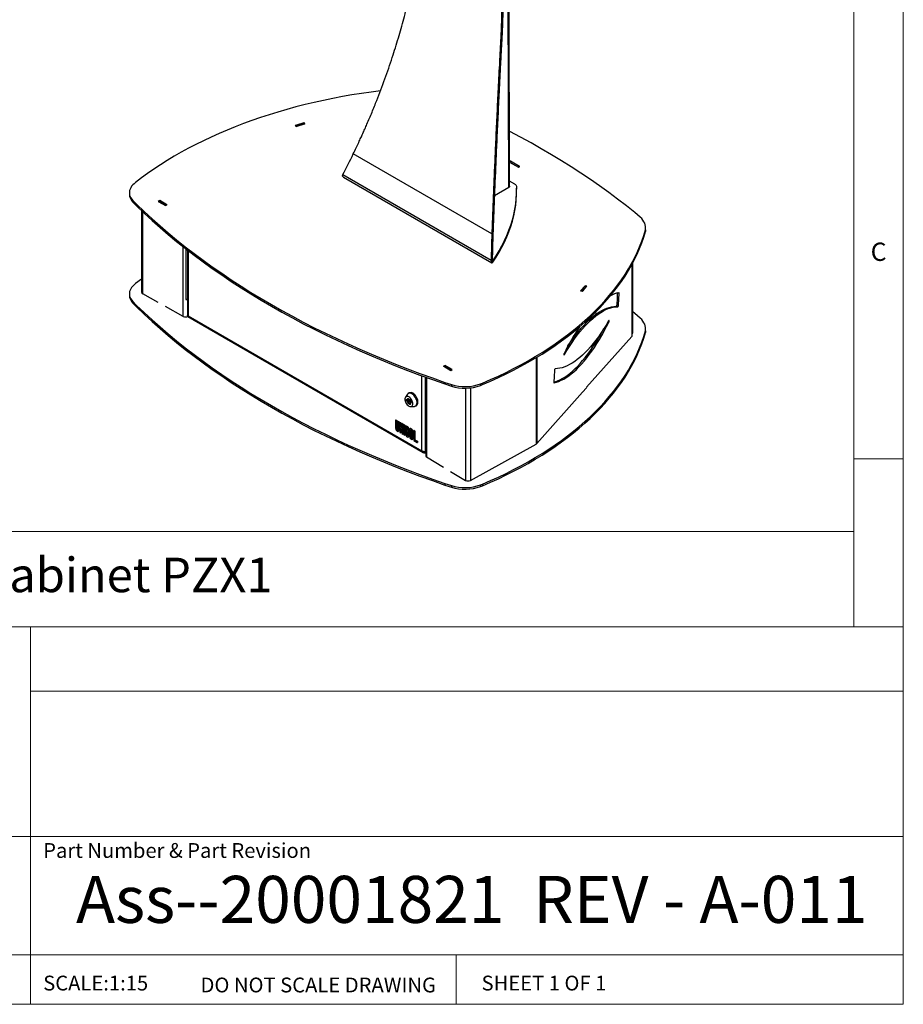
# Model space of a CAD drawing. Units: millimetres. Extents: x 5 to 292, y 5 to 205.
# Drawn here: x 202 to 292, y 5 to 105 of the extents above; entities that cross this region are included whole.
import ezdxf

# ---------------------------------------------------------------- set-up
doc = ezdxf.new("R2010")
doc.units = ezdxf.units.MM
doc.styles.add('SLDTEXTSTYLE0', font='TXT', dxfattribs={"width": 0.75})
doc.styles.add('SLDTEXTSTYLE1', font='TXT', dxfattribs={"width": 0.605})
doc.styles.add('SLDTEXTSTYLE3', font='TXT', dxfattribs={"width": 0.6875})

msp = doc.modelspace()

# ---------------------------------------------------------------- linework, layer by layer
at = {"color": 7, "linetype": 'Continuous', "lineweight": 18}
for p, q in [((292, 77.25), (292, 205)), ((287, 60.25), (287, 200)), ((292, 5), (292, 77.25)), ((287, 60.25), (292, 60.25)), ((287, 60.25), (287, 43.25)), ((104.8, 52.892), (287, 52.892)), ((185.4, 43.25), (203.6, 43.25)), ((292, 43.25), (203.6, 43.25)), ((203.6, 43.25), (203.6, 22)), ((203.6, 36.704), (292, 36.704)), ((149.455, 22), (292, 22)), ((203.6, 22), (203.6, 5)), ((159.4, 10), (292, 10)), ((246.721, 10), (246.721, 5)), ((5, 5), (292, 5))]:
    msp.add_line(p, q, dxfattribs=at)
at = {"color": 8, "linetype": 'Continuous', "lineweight": 25}
for p, q in [((252.026, 87.738), (251.873, 154.65)), ((214.952, 76.958), (214.952, 85.277)), ((219.064, 74.676), (219.064, 81.73)), ((219.549, 81.351), (219.549, 74.735)), ((250.367, 80.331), (250.415, 80.303)), ((264.509, 79.948), (264.509, 72.657)), ((263.213, 77.007), (263.068, 77.05)), ((262.185, 74.104), (262.099, 74.129)), ((257.665, 70.81), (257.606, 70.828)), ((254.799, 70.496), (254.799, 61.752)), ((254.866, 70.536), (254.866, 61.804)), ((243.232, 61.063), (243.232, 68.66)), ((243.59, 60.97), (243.59, 68.53)), ((243.713, 68.485), (243.713, 60.442)), ((256.636, 67.951), (256.617, 67.957)), ((247.664, 67.407), (247.664, 58.067)), ((248.145, 67.437), (248.145, 58.062))]:
    msp.add_line(p, q, dxfattribs=at)
at = {"color": 7, "linetype": 'Continuous', "lineweight": 25}
for p, q in [((252.113, 87.861), (251.961, 154.599)), ((251.264, 103.7), (251.381, 103.746)), ((230.625, 94.069), (230.408, 94.005)), ((230.408, 94.005), (230.489, 93.908)), ((231.302, 94.27), (230.471, 94.024)), ((230.547, 93.939), (230.471, 94.024)), ((230.489, 93.908), (230.709, 93.973)), ((231.378, 94.185), (230.547, 93.939)), ((230.547, 93.939), (230.547, 93.925)), ((231.289, 94.266), (230.625, 94.069)), ((230.709, 93.973), (231.155, 94.105)), ((231.155, 94.105), (231.379, 94.171)), ((231.379, 94.171), (231.289, 94.266)), ((231.378, 94.185), (231.302, 94.27)), ((250.32, 83.046), (236.285, 91.15)), ((252.199, 90.397), (252.108, 90.344)), ((252.108, 90.321), (252.219, 90.385)), ((252.996, 89.8), (252.108, 90.313)), ((252.108, 90.297), (253.01, 89.776)), ((253.142, 89.852), (252.199, 90.397)), ((252.199, 90.397), (252.199, 90.374)), ((253.114, 89.868), (252.219, 90.385)), ((252.996, 89.8), (253.114, 89.868)), ((252.996, 89.784), (252.996, 89.8)), ((253.01, 89.776), (253.142, 89.852)), ((253.114, 89.836), (253.114, 89.868)), ((235.229, 89.034), (250.244, 80.362)), ((235.286, 88.789), (250.305, 80.116)), ((214.22, 88.23), (214.086, 88.117)), ((252.636, 88.079), (252.112, 88.381)), ((252.85, 87.643), (252.85, 87.779)), ((213.599, 87.206), (213.599, 87.043)), ((252.026, 87.738), (250.578, 86.884)), ((252.831, 87.406), (252.831, 87.542)), ((213.967, 86.406), (214.338, 86.03)), ((213.967, 86.406), (213.967, 86.242)), ((213.967, 86.242), (214.338, 85.866)), ((214.338, 86.03), (214.338, 85.866)), ((216.636, 86.391), (216.521, 86.321)), ((216.521, 86.321), (217.266, 85.908)), ((216.674, 86.402), (216.542, 86.326)), ((216.542, 86.326), (217.249, 85.917)), ((216.636, 86.391), (217.381, 85.977)), ((217.381, 85.994), (216.674, 86.402)), ((216.674, 86.402), (216.674, 86.37)), ((217.249, 85.917), (217.381, 85.994)), ((217.381, 85.977), (217.266, 85.908)), ((214.847, 85.376), (214.847, 77.1)), ((265.35, 84.732), (264.81, 85.203)), ((250.432, 83.07), (250.32, 83.046)), ((265.874, 83.434), (265.874, 83.27)), ((265.895, 83.492), (265.895, 83.655)), ((219.307, 81.539), (219.307, 76.391)), ((219.474, 81.408), (219.474, 74.792)), ((250.244, 80.362), (250.356, 80.386)), ((250.283, 80.162), (250.393, 80.274)), ((250.415, 80.167), (250.415, 80.303)), ((264.547, 72.747), (264.547, 80.017)), ((264.615, 72.993), (264.615, 80.144)), ((214.22, 77.996), (214.086, 77.883)), ((213.599, 76.972), (213.599, 76.809)), ((216.521, 76.087), (214.952, 76.958)), ((259.425, 77.391), (259.312, 77.263)), ((259.312, 77.263), (259.48, 77.217)), ((259.775, 77.773), (259.349, 77.294)), ((259.498, 77.25), (259.349, 77.294)), ((259.349, 77.294), (259.349, 77.253)), ((259.653, 77.648), (259.425, 77.391)), ((259.48, 77.217), (259.591, 77.342)), ((259.923, 77.73), (259.498, 77.25)), ((259.498, 77.25), (259.498, 77.236)), ((259.591, 77.342), (259.932, 77.725)), ((259.768, 77.777), (259.653, 77.648)), ((259.932, 77.725), (259.768, 77.777)), ((259.768, 77.777), (259.768, 77.766)), ((259.923, 77.73), (259.775, 77.773)), ((263.038, 76.469), (263.065, 77.049)), ((263.186, 76.425), (263.213, 77.007)), ((213.967, 76.172), (214.338, 75.796)), ((213.967, 76.172), (213.967, 76.008)), ((213.967, 76.008), (214.338, 75.632)), ((214.338, 75.796), (214.338, 75.632)), ((219.307, 76.464), (219.474, 76.367)), ((263.011, 75.886), (263.038, 76.469)), ((263.159, 75.842), (263.011, 75.886)), ((263.159, 75.842), (263.186, 76.425)), ((219.064, 74.676), (217.266, 75.674)), ((260.782, 75.07), (260.963, 74.965)), ((263.066, 75.655), (262.918, 75.699)), ((264.81, 74.969), (264.615, 75.126)), ((265.35, 74.498), (264.81, 74.969)), ((219.512, 74.671), (243.374, 60.895)), ((219.549, 74.735), (243.232, 61.063)), ((264.547, 72.954), (264.615, 72.993)), ((265.874, 73.2), (265.874, 73.036)), ((265.895, 73.258), (265.895, 73.422)), ((259.923, 67.496), (264.509, 72.657)), ((245.429, 69.644), (245.55, 69.711)), ((246.145, 69.214), (245.429, 69.644)), ((245.598, 69.699), (245.466, 69.623)), ((245.466, 69.623), (246.173, 69.214)), ((246.266, 69.281), (245.55, 69.711)), ((246.305, 69.291), (245.598, 69.699)), ((245.598, 69.699), (245.598, 69.682)), ((246.145, 69.214), (246.266, 69.281)), ((246.173, 69.214), (246.305, 69.291)), ((246.266, 69.268), (246.266, 69.281)), ((256.657, 69.185), (256.63, 68.603)), ((243.618, 68.52), (243.618, 60.578)), ((245.565, 67.997), (246.216, 67.782)), ((245.565, 67.997), (245.565, 67.833)), ((245.565, 67.833), (246.216, 67.619)), ((249.18, 67.851), (249.376, 67.928)), ((249.18, 67.851), (249.18, 67.687)), ((249.376, 67.928), (249.376, 67.765)), ((256.63, 68.603), (256.603, 68.021)), ((241.951, 66.923), (241.857, 66.869)), ((246.216, 67.782), (246.216, 67.619)), ((249.18, 67.687), (249.376, 67.765)), ((254.866, 61.804), (259.498, 67.016)), ((259.47, 66.985), (259.48, 66.983)), ((259.48, 66.983), (259.932, 67.491)), ((259.498, 67.016), (259.498, 67.002)), ((259.932, 67.491), (259.922, 67.494)), ((241.771, 66.787), (241.567, 66.485)), ((241.708, 66.218), (241.634, 66.261)), ((241.634, 66.261), (241.634, 66.179)), ((241.705, 66.22), (241.634, 66.179)), ((241.634, 66.179), (241.708, 66.137)), ((241.708, 66.218), (241.792, 66.267)), ((241.755, 66.164), (241.708, 66.137)), ((241.875, 66.321), (241.816, 66.287)), ((242.066, 65.854), (242.125, 65.888)), ((242.113, 65.54), (242.477, 65.565)), ((242.59, 65.599), (242.685, 65.653)), ((240.569, 64.183), (240.579, 64.188)), ((240.569, 64.183), (240.569, 63.341)), ((240.674, 64.122), (240.569, 64.183)), ((240.579, 64.188), (240.684, 64.128)), ((240.674, 64.122), (240.684, 64.128)), ((240.674, 63.28), (240.674, 64.122)), ((240.684, 64.128), (240.684, 63.286)), ((240.803, 64.048), (240.812, 64.054)), ((240.908, 63.988), (240.803, 64.048)), ((240.803, 64.048), (240.803, 63.206)), ((240.812, 64.054), (240.917, 63.993)), ((240.908, 63.988), (240.917, 63.993)), ((240.908, 63.146), (240.908, 63.988)), ((240.917, 63.993), (240.917, 63.151)), ((240.989, 63.94), (240.999, 63.946)), ((240.989, 63.94), (240.989, 62.93)), ((241.095, 63.88), (240.989, 63.94)), ((240.999, 63.946), (241.104, 63.885)), ((241.095, 63.88), (241.104, 63.885)), ((241.199, 63.321), (241.095, 63.88)), ((241.104, 63.885), (241.199, 63.377)), ((240.674, 63.28), (240.684, 63.286)), ((240.858, 63.036), (240.867, 63.041)), ((240.908, 63.146), (240.917, 63.151)), ((240.989, 62.93), (241.094, 62.869)), ((241.094, 63.367), (241.199, 62.809)), ((241.094, 62.869), (241.094, 63.367)), ((241.094, 62.869), (241.104, 62.875)), ((241.104, 63.317), (241.104, 62.875)), ((241.199, 63.819), (241.209, 63.825)), ((241.199, 63.819), (241.199, 63.321)), ((241.304, 63.759), (241.199, 63.819)), ((241.209, 63.825), (241.314, 63.764)), ((241.304, 63.759), (241.314, 63.764)), ((241.304, 62.748), (241.304, 63.759)), ((241.314, 63.764), (241.314, 62.754)), ((241.386, 63.711), (241.395, 63.717)), ((241.386, 63.711), (241.386, 62.701)), ((241.491, 63.651), (241.386, 63.711)), ((241.395, 63.717), (241.5, 63.656)), ((241.491, 63.651), (241.5, 63.656)), ((241.491, 62.64), (241.491, 63.651)), ((241.5, 63.656), (241.5, 62.646)), ((241.573, 63.435), (241.573, 62.762)), ((241.632, 63.55), (241.622, 63.545)), ((241.678, 63.375), (241.687, 63.38)), ((241.678, 62.701), (241.678, 63.375)), ((241.687, 63.38), (241.687, 62.706)), ((241.806, 63.301), (241.806, 63.112)), ((241.806, 63.112), (241.911, 63.051)), ((241.806, 62.964), (241.815, 62.969)), ((241.806, 62.964), (241.806, 62.627)), ((241.911, 62.903), (241.806, 62.964)), ((241.815, 62.969), (241.92, 62.909)), ((241.911, 63.24), (241.92, 63.245)), ((241.911, 63.051), (241.911, 63.24)), ((241.911, 63.051), (241.92, 63.057)), ((241.911, 62.903), (241.92, 62.909)), ((241.911, 62.566), (241.911, 62.903)), ((241.92, 63.245), (241.92, 63.057)), ((241.92, 62.909), (241.92, 62.572)), ((241.993, 63.193), (241.993, 62.519)), ((242.052, 63.308), (242.042, 63.302)), ((242.098, 63.132), (242.107, 63.138)), ((242.098, 63.132), (242.098, 62.459)), ((242.107, 63.138), (242.107, 62.464)), ((242.226, 62.384), (242.226, 63.058)), ((242.331, 62.998), (242.34, 63.003)), ((242.331, 62.324), (242.331, 62.998)), ((242.34, 63.003), (242.34, 62.329)), ((242.413, 63.119), (242.422, 63.124)), ((242.413, 63.119), (242.413, 62.108)), ((242.518, 63.058), (242.413, 63.119)), ((242.422, 63.124), (242.527, 63.064)), ((242.518, 63.058), (242.527, 63.064)), ((242.518, 62.169), (242.518, 63.058)), ((242.527, 63.064), (242.527, 62.174)), ((241.199, 62.809), (241.304, 62.748)), ((241.304, 62.748), (241.314, 62.754)), ((241.386, 62.701), (241.491, 62.64)), ((241.491, 62.64), (241.5, 62.646)), ((241.678, 62.701), (241.687, 62.706)), ((241.861, 62.457), (241.871, 62.462)), ((241.911, 62.566), (241.92, 62.572)), ((242.098, 62.459), (242.107, 62.464)), ((242.281, 62.214), (242.291, 62.22)), ((242.331, 62.324), (242.34, 62.329)), ((242.413, 62.108), (242.763, 61.906)), ((242.518, 62.169), (242.527, 62.174)), ((242.763, 62.027), (242.518, 62.169)), ((242.527, 62.174), (242.772, 62.033)), ((242.763, 62.027), (242.772, 62.033)), ((242.763, 61.906), (242.763, 62.027)), ((242.763, 61.906), (242.772, 61.912)), ((242.772, 62.033), (242.772, 61.912)), ((243.59, 60.97), (243.618, 60.986)), ((243.59, 60.965), (243.618, 60.981)), ((243.59, 60.856), (243.59, 60.965)), ((243.59, 60.856), (243.618, 60.872)), ((248.145, 58.062), (254.799, 61.752)), ((243.713, 60.442), (245.429, 59.41)), ((246.145, 58.98), (247.664, 58.067)), ((245.565, 57.763), (246.216, 57.548)), ((245.565, 57.763), (245.565, 57.599)), ((245.565, 57.599), (246.216, 57.385)), ((246.216, 57.548), (246.216, 57.385)), ((249.18, 57.617), (249.376, 57.694)), ((249.18, 57.617), (249.18, 57.453)), ((249.18, 57.453), (249.376, 57.531)), ((249.376, 57.694), (249.376, 57.531))]:
    msp.add_line(p, q, dxfattribs=at)
at = {"color": 7, "linetype": 'Continuous', "lineweight": 25, "flags": 128}
for points in [[(239.033, 97.526), (238.098, 97.404), (237.118, 97.261), (236.145, 97.105), (235.179, 96.936), (234.221, 96.753), (233.27, 96.556), (232.328, 96.346), (231.395, 96.123), (230.471, 95.887), (229.558, 95.638), (228.656, 95.377), (227.765, 95.102), (226.885, 94.816), (226.018, 94.517), (225.164, 94.205), (224.324, 93.882), (223.497, 93.548), (222.684, 93.202), (221.887, 92.844), (221.104, 92.475), (220.338, 92.096), (219.588, 91.706), (218.854, 91.305), (218.137, 90.894), (217.438, 90.474), (216.757, 90.043), (216.094, 89.603), (215.45, 89.154), (214.825, 88.697), (214.22, 88.23)], [(264.81, 85.203), (263.946, 85.888), (263.064, 86.565), (262.162, 87.234), (261.241, 87.893), (260.301, 88.544), (259.343, 89.186), (258.367, 89.819), (257.373, 90.442), (256.361, 91.056), (255.332, 91.66), (254.286, 92.255), (253.223, 92.839), (252.144, 93.413), (252.101, 93.435)], [(214.086, 88.117), (213.949, 87.989), (213.834, 87.854), (213.741, 87.714), (213.671, 87.569), (213.624, 87.421), (213.601, 87.271), (213.603, 87.121), (213.629, 86.971), (213.679, 86.824), (213.752, 86.679), (213.848, 86.54), (213.967, 86.406)], [(252.83, 87.68), (252.846, 87.733), (252.85, 87.787), (252.843, 87.841), (252.823, 87.894), (252.792, 87.945), (252.75, 87.993), (252.698, 88.038), (252.636, 88.079)], [(250.415, 80.303), (250.75, 80.807), (251.061, 81.316), (251.348, 81.83), (251.609, 82.348), (251.846, 82.87), (252.057, 83.395), (252.244, 83.924), (252.405, 84.455), (252.54, 84.989), (252.65, 85.525), (252.733, 86.063), (252.791, 86.601), (252.824, 87.14), (252.83, 87.68)], [(250.415, 80.167), (250.75, 80.671), (251.061, 81.18), (251.348, 81.694), (251.609, 82.212), (251.846, 82.734), (252.057, 83.259), (252.244, 83.788), (252.405, 84.319), (252.54, 84.853), (252.65, 85.389), (252.733, 85.927), (252.791, 86.465), (252.824, 87.004), (252.831, 87.406)], [(252.83, 87.544), (252.846, 87.597), (252.85, 87.643)], [(214.338, 86.03), (215.107, 85.294), (215.897, 84.567), (216.708, 83.847), (217.54, 83.135), (218.392, 82.431), (219.265, 81.735), (220.157, 81.048), (221.07, 80.369), (222.001, 79.7), (222.952, 79.039), (223.922, 78.388), (224.911, 77.746), (225.918, 77.114), (226.943, 76.491), (227.986, 75.879), (229.047, 75.277), (230.124, 74.685), (231.219, 74.103), (232.331, 73.532), (233.459, 72.972), (234.602, 72.423), (235.762, 71.885), (236.937, 71.358), (238.127, 70.842), (239.332, 70.339), (240.551, 69.846), (241.784, 69.366), (243.031, 68.897), (244.292, 68.441), (245.565, 67.997)], [(214.338, 85.866), (215.107, 85.131), (215.897, 84.403), (216.708, 83.683), (217.54, 82.971), (218.392, 82.267), (219.265, 81.572), (220.157, 80.885), (221.07, 80.206), (222.001, 79.536), (222.952, 78.876), (223.922, 78.225), (224.911, 77.583), (225.918, 76.951), (226.943, 76.328), (227.986, 75.716), (229.047, 75.113), (230.124, 74.521), (231.219, 73.94), (232.331, 73.369), (233.459, 72.809), (234.602, 72.26), (235.762, 71.721), (236.937, 71.195), (238.127, 70.679), (239.332, 70.175), (240.551, 69.683), (241.784, 69.203), (243.031, 68.734), (244.292, 68.278), (245.565, 67.833)], [(265.874, 83.434), (265.894, 83.603), (265.889, 83.773), (265.859, 83.942), (265.805, 84.109), (265.726, 84.272), (265.624, 84.431), (265.498, 84.585), (265.35, 84.732)], [(249.376, 67.928), (250.185, 68.278), (250.979, 68.638), (251.757, 69.01), (252.519, 69.393), (253.265, 69.786), (253.995, 70.19), (254.707, 70.604), (255.401, 71.028), (256.077, 71.461), (256.735, 71.904), (257.374, 72.356), (257.994, 72.816), (258.594, 73.286), (259.174, 73.763), (259.734, 74.249), (260.273, 74.742), (260.791, 75.243), (261.288, 75.75), (261.764, 76.265), (262.217, 76.786), (262.649, 77.314), (263.058, 77.847), (263.445, 78.386), (263.808, 78.93), (264.149, 79.479), (264.467, 80.033), (264.761, 80.591), (265.031, 81.153), (265.278, 81.718), (265.5, 82.287), (265.699, 82.859), (265.874, 83.434)], [(249.376, 67.765), (250.185, 68.114), (250.979, 68.475), (251.757, 68.847), (252.519, 69.23), (253.265, 69.623), (253.995, 70.027), (254.707, 70.441), (255.401, 70.864), (256.077, 71.298), (256.735, 71.74), (257.374, 72.192), (257.994, 72.653), (258.594, 73.122), (259.174, 73.6), (259.734, 74.085), (260.273, 74.579), (260.791, 75.079), (261.288, 75.587), (261.764, 76.102), (262.217, 76.623), (262.649, 77.15), (263.058, 77.684), (263.445, 78.222), (263.808, 78.767), (264.149, 79.316), (264.467, 79.869), (264.761, 80.427), (265.031, 80.989), (265.278, 81.555), (265.5, 82.124), (265.699, 82.696), (265.874, 83.27)], [(265.874, 83.27), (265.894, 83.44), (265.895, 83.492)], [(214.086, 77.883), (213.949, 77.755), (213.834, 77.62), (213.741, 77.48), (213.671, 77.335), (213.624, 77.187), (213.601, 77.037), (213.603, 76.887), (213.629, 76.737), (213.679, 76.59), (213.752, 76.445), (213.848, 76.306), (213.967, 76.172)], [(214.847, 78.479), (214.825, 78.463), (214.22, 77.996)], [(263.213, 77.007), (263.214, 77.023), (263.212, 77.038), (263.21, 77.05), (263.206, 77.061), (263.201, 77.069), (263.195, 77.074), (263.188, 77.077), (263.18, 77.076)], [(214.338, 75.796), (215.107, 75.061), (215.897, 74.333), (216.708, 73.613), (217.54, 72.901), (218.392, 72.197), (219.265, 71.501), (220.157, 70.814), (221.07, 70.135), (222.001, 69.466), (222.952, 68.805), (223.922, 68.154), (224.911, 67.512), (225.918, 66.88), (226.943, 66.258), (227.986, 65.645), (229.047, 65.043), (230.124, 64.451), (231.219, 63.869), (232.331, 63.298), (233.459, 62.738), (234.602, 62.189), (235.762, 61.651), (236.937, 61.124), (238.127, 60.608), (239.332, 60.105), (240.551, 59.612), (241.784, 59.132), (243.031, 58.663), (244.292, 58.207), (245.565, 57.763)], [(214.338, 75.632), (215.107, 74.897), (215.897, 74.169), (216.708, 73.449), (217.54, 72.737), (218.392, 72.033), (219.265, 71.338), (220.157, 70.651), (221.07, 69.972), (222.001, 69.302), (222.952, 68.642), (223.922, 67.991), (224.911, 67.349), (225.918, 66.717), (226.943, 66.094), (227.986, 65.482), (229.047, 64.879), (230.124, 64.287), (231.219, 63.706), (232.331, 63.135), (233.459, 62.575), (234.602, 62.026), (235.762, 61.487), (236.937, 60.961), (238.127, 60.445), (239.332, 59.941), (240.551, 59.449), (241.784, 58.969), (243.031, 58.5), (244.292, 58.044), (245.565, 57.599)], [(257.665, 70.81), (257.922, 71.235), (258.181, 71.643), (258.443, 72.035), (258.707, 72.41), (258.973, 72.767), (259.24, 73.106), (259.507, 73.425), (259.775, 73.725), (260.042, 74.005), (260.309, 74.264), (260.574, 74.502), (260.838, 74.719), (261.1, 74.914), (261.359, 75.086), (261.616, 75.236), (261.868, 75.364), (262.117, 75.469), (262.362, 75.55), (262.602, 75.609), (262.837, 75.644), (263.066, 75.655)], [(258.009, 71.65), (258.033, 71.687), (258.295, 72.079), (258.559, 72.454), (258.825, 72.811), (259.092, 73.15), (259.359, 73.469), (259.627, 73.769), (259.894, 74.049), (260.161, 74.308), (260.426, 74.546), (260.69, 74.763), (260.952, 74.957), (261.211, 75.13), (261.467, 75.28), (261.72, 75.408), (261.969, 75.513), (262.214, 75.594), (262.454, 75.652), (262.689, 75.687), (262.918, 75.699)], [(256.636, 67.951), (256.871, 68.012), (257.111, 68.097), (257.355, 68.204), (257.603, 68.333), (257.854, 68.486), (258.108, 68.66), (258.364, 68.856), (258.623, 69.074), (258.882, 69.313), (259.143, 69.572), (259.405, 69.852), (259.666, 70.152), (259.927, 70.471), (260.187, 70.809), (260.446, 71.164), (260.704, 71.537), (260.959, 71.927), (261.211, 72.333), (261.46, 72.755), (261.706, 73.191), (261.948, 73.641), (262.185, 74.104)], [(262.152, 74.217), (261.895, 73.793), (261.635, 73.384), (261.373, 72.992), (261.109, 72.617), (260.843, 72.26), (260.577, 71.922), (260.309, 71.602), (260.042, 71.303), (259.774, 71.023), (259.508, 70.764), (259.242, 70.526), (258.978, 70.309), (258.716, 70.114), (258.457, 69.941), (258.201, 69.791), (257.948, 69.664), (257.699, 69.559), (257.454, 69.477), (257.214, 69.419), (256.979, 69.384), (256.75, 69.372)], [(262.185, 74.104), (262.199, 74.138), (262.208, 74.173), (262.211, 74.207), (262.208, 74.233), (262.199, 74.248), (262.185, 74.251), (262.168, 74.24), (262.152, 74.217)], [(265.874, 73.2), (265.894, 73.369), (265.889, 73.539), (265.859, 73.708), (265.805, 73.875), (265.726, 74.038), (265.624, 74.197), (265.498, 74.351), (265.35, 74.498)], [(249.376, 57.694), (250.185, 58.044), (250.979, 58.404), (251.757, 58.776), (252.519, 59.159), (253.265, 59.552), (253.995, 59.956), (254.707, 60.37), (255.401, 60.794), (256.077, 61.227), (256.735, 61.67), (257.374, 62.122), (257.994, 62.582), (258.594, 63.052), (259.174, 63.529), (259.734, 64.015), (260.273, 64.508), (260.791, 65.009), (261.288, 65.516), (261.764, 66.031), (262.217, 66.552), (262.649, 67.08), (263.058, 67.613), (263.445, 68.152), (263.808, 68.696), (264.149, 69.245), (264.467, 69.799), (264.761, 70.357), (265.031, 70.919), (265.278, 71.484), (265.5, 72.053), (265.699, 72.625), (265.874, 73.2)], [(249.376, 57.531), (250.185, 57.88), (250.979, 58.241), (251.757, 58.613), (252.519, 58.996), (253.265, 59.389), (253.995, 59.793), (254.707, 60.207), (255.401, 60.63), (256.077, 61.064), (256.735, 61.507), (257.374, 61.958), (257.994, 62.419), (258.594, 62.888), (259.174, 63.366), (259.734, 63.851), (260.273, 64.345), (260.791, 64.845), (261.288, 65.353), (261.764, 65.868), (262.217, 66.389), (262.649, 66.916), (263.058, 67.45), (263.445, 67.988), (263.808, 68.533), (264.149, 69.082), (264.467, 69.635), (264.761, 70.193), (265.031, 70.755), (265.278, 71.321), (265.5, 71.89), (265.699, 72.462), (265.874, 73.036)], [(256.603, 68.023), (256.723, 68.056), (256.963, 68.141), (257.207, 68.248), (257.455, 68.377), (257.706, 68.529), (257.96, 68.704), (258.216, 68.9), (258.474, 69.118), (258.734, 69.357), (258.995, 69.616), (259.256, 69.896), (259.518, 70.196), (259.779, 70.515), (260.039, 70.852), (260.298, 71.208), (260.555, 71.581), (260.81, 71.971), (261.063, 72.377), (261.312, 72.799), (261.558, 73.235), (261.659, 73.421)], [(265.874, 73.036), (265.894, 73.206), (265.895, 73.258)], [(257.631, 70.924), (257.618, 70.89), (257.609, 70.854), (257.606, 70.821), (257.609, 70.795), (257.618, 70.779), (257.632, 70.777), (257.648, 70.788), (257.665, 70.81)], [(256.603, 68.021), (256.603, 68.004), (256.604, 67.99), (256.607, 67.977), (256.61, 67.967), (256.615, 67.959), (256.621, 67.954), (256.628, 67.951), (256.636, 67.951)], [(242.224, 66.832), (242.131, 66.876), (242.041, 66.899), (241.958, 66.901), (241.882, 66.881), (241.818, 66.841), (241.771, 66.787)], [(242.477, 65.565), (242.528, 65.573), (242.598, 65.603), (242.656, 65.654), (242.7, 65.723), (242.729, 65.809), (242.742, 65.908), (242.738, 66.017), (242.717, 66.134), (242.68, 66.254), (242.629, 66.373), (242.565, 66.488), (242.49, 66.594), (242.406, 66.689), (242.316, 66.769), (242.224, 66.832)], [(242.685, 65.653), (242.693, 65.658), (242.751, 65.708), (242.795, 65.777), (242.823, 65.863), (242.836, 65.962), (242.832, 66.072), (242.811, 66.188), (242.775, 66.308), (242.723, 66.427), (242.659, 66.542), (242.584, 66.649), (242.5, 66.743), (242.411, 66.824), (242.318, 66.887)], [(241.917, 66.52), (241.834, 66.558), (241.754, 66.574), (241.682, 66.567), (241.619, 66.539), (241.57, 66.489), (241.536, 66.42), (241.519, 66.335), (241.519, 66.239), (241.536, 66.134), (241.57, 66.026), (241.619, 65.919), (241.682, 65.818), (241.754, 65.728), (241.834, 65.652), (241.917, 65.594), (242.001, 65.556), (242.08, 65.54), (242.153, 65.546), (242.215, 65.575), (242.264, 65.625), (242.299, 65.694), (242.316, 65.778), (242.316, 65.875), (242.299, 65.98), (242.264, 66.088), (242.215, 66.195), (242.153, 66.295), (242.08, 66.386), (242.001, 66.461), (241.917, 66.52)], [(241.708, 66.137), (241.726, 66.06), (241.76, 65.984), (241.806, 65.913), (241.861, 65.853), (241.92, 65.81), (241.979, 65.787), (242.033, 65.785), (242.078, 65.804), (242.111, 65.844), (242.127, 65.901), (242.127, 65.97), (242.111, 66.046), (242.078, 66.123), (242.033, 66.195), (241.979, 66.255), (241.92, 66.3), (241.861, 66.325), (241.806, 66.329), (241.76, 66.312), (241.726, 66.274), (241.708, 66.218)], [(241.917, 66.234), (241.867, 66.253), (241.823, 66.251), (241.789, 66.228), (241.769, 66.186), (241.765, 66.13), (241.777, 66.067), (241.805, 66.002), (241.844, 65.943), (241.892, 65.897), (241.942, 65.868), (241.99, 65.859), (242.03, 65.872), (242.058, 65.905), (242.07, 65.954), (242.066, 66.014), (242.046, 66.079), (242.011, 66.142), (241.967, 66.195), (241.917, 66.234)], [(241.917, 66.111), (241.899, 66.117), (241.884, 66.114)], [(241.951, 65.999), (241.951, 65.999), (241.961, 66.011), (241.964, 66.03), (241.961, 66.052), (241.951, 66.076), (241.935, 66.097), (241.917, 66.111)], [(240.569, 63.341), (240.578, 63.276), (240.602, 63.207), (240.639, 63.143), (240.686, 63.088), (240.738, 63.048), (240.791, 63.027), (240.838, 63.028), (240.875, 63.049), (240.899, 63.09), (240.908, 63.146)], [(240.803, 63.206), (240.798, 63.181), (240.784, 63.165), (240.763, 63.161), (240.738, 63.169), (240.714, 63.189), (240.693, 63.217), (240.679, 63.249), (240.674, 63.28)], [(240.684, 63.286), (240.689, 63.255), (240.702, 63.222), (240.723, 63.194), (240.748, 63.175), (240.772, 63.166), (240.788, 63.168)], [(241.911, 63.24), (241.903, 63.305), (241.879, 63.373), (241.841, 63.438), (241.794, 63.493), (241.742, 63.533), (241.69, 63.554), (241.642, 63.553), (241.605, 63.531), (241.581, 63.491), (241.573, 63.435)], [(241.632, 63.55), (241.652, 63.559), (241.699, 63.559), (241.751, 63.538), (241.804, 63.499), (241.851, 63.444), (241.888, 63.379), (241.912, 63.311), (241.92, 63.245)], [(241.678, 63.375), (241.683, 63.4), (241.696, 63.416), (241.717, 63.42), (241.742, 63.412), (241.766, 63.392), (241.787, 63.364), (241.801, 63.332), (241.806, 63.301)], [(241.701, 63.419), (241.692, 63.406), (241.687, 63.38)], [(242.331, 62.998), (242.323, 63.063), (242.299, 63.131), (242.261, 63.196), (242.214, 63.251), (242.162, 63.291), (242.11, 63.311), (242.062, 63.311), (242.025, 63.289), (242.001, 63.248), (241.993, 63.193)], [(242.052, 63.308), (242.072, 63.316), (242.119, 63.317), (242.171, 63.296), (242.224, 63.256), (242.271, 63.201), (242.308, 63.136), (242.332, 63.068), (242.34, 63.003)], [(242.226, 63.058), (242.221, 63.089), (242.207, 63.121), (242.186, 63.149), (242.162, 63.169), (242.137, 63.178), (242.116, 63.174), (242.103, 63.158), (242.098, 63.132)], [(242.121, 63.176), (242.112, 63.163), (242.107, 63.138)], [(241.573, 62.762), (241.581, 62.697), (241.605, 62.628), (241.642, 62.563), (241.69, 62.508), (241.742, 62.469), (241.794, 62.448), (241.841, 62.449), (241.879, 62.47), (241.903, 62.511), (241.911, 62.566)], [(241.806, 62.627), (241.801, 62.601), (241.787, 62.585), (241.766, 62.581), (241.742, 62.59), (241.717, 62.61), (241.696, 62.638), (241.683, 62.67), (241.678, 62.701)], [(241.687, 62.706), (241.692, 62.675), (241.706, 62.643), (241.727, 62.615), (241.751, 62.595), (241.776, 62.587), (241.792, 62.589)], [(241.993, 62.519), (242.001, 62.454), (242.025, 62.386), (242.062, 62.321), (242.11, 62.266), (242.162, 62.226), (242.214, 62.206), (242.261, 62.206), (242.299, 62.228), (242.323, 62.268), (242.331, 62.324)], [(242.098, 62.459), (242.103, 62.427), (242.116, 62.395), (242.137, 62.367), (242.162, 62.347), (242.186, 62.339), (242.207, 62.343), (242.221, 62.359), (242.226, 62.384)], [(242.107, 62.464), (242.112, 62.433), (242.126, 62.401), (242.147, 62.373), (242.171, 62.353), (242.196, 62.344), (242.212, 62.346)]]:
    msp.add_lwpolyline(points, dxfattribs=at)
at = {"color": 8, "linetype": 'Continuous', "lineweight": 25, "flags": 128}
msp.add_lwpolyline([(241.941, 66.274), (241.995, 66.233), (242.045, 66.175), (242.084, 66.108), (242.109, 66.036), (242.118, 65.968), (242.109, 65.91), (242.084, 65.868), (242.066, 65.854)], dxfattribs=at)
at = {"color": 7, "linetype": 'Continuous', "lineweight": 25}
for centre, radius, start, end in [((126.711, 144.52), 121.881, 332.91885, 334.03108), ((214.743, 87.084), 1.145, 182.03599, 227.2787), ((428.215, 76.677), 178.009, 177.94975, 178.81377), ((428.327, 76.701), 178.009, 177.94975, 178.81377), ((214.743, 76.85), 1.145, 182.03599, 227.2787), ((215.013, 77.112), 0.166, 184.45227, 248.37973), ((263.923, 73.797), 3.363, 102.76332, 118.26721), ((219.301, 76.955), 0.564, 270.54246, 281.55058), ((262.803, 75.873), 0.209, 303.49056, 3.69697), ((262.951, 75.829), 0.209, 303.49056, 3.69697), ((219.301, 75.15), 0.53, 243.48565, 294.20533), ((278.525, 60.565), 23.321, 145.93851, 153.62839), ((264.415, 72.749), 0.132, 315.7427, 358.85488), ((256.865, 69.199), 0.209, 123.49056, 183.69697), ((247.599, 72.126), 4.558, 252.33891, 290.29801), ((242.104, 66.6), 0.357, 53.3008, 115.38874), ((247.599, 71.962), 4.558, 252.33891, 290.29801), ((241.917, 66.057), 0.0667, 119.99731, 299.99731), ((240.802, 63.137), 0.116, 304.5077, 6.80448), ((241.805, 62.558), 0.116, 304.5077, 6.80448), ((242.225, 62.316), 0.116, 304.5077, 6.80448), ((254.679, 61.975), 0.254, 298.18105, 317.42719), ((243.785, 60.594), 0.168, 185.24261, 244.52319), ((247.91, 58.528), 0.522, 241.93589, 296.7318), ((247.599, 61.892), 4.558, 252.33891, 290.29801), ((247.599, 61.728), 4.558, 252.33891, 290.29801)]:
    msp.add_arc(centre, radius, start, end, dxfattribs=at)
at = {"color": 8, "linetype": 'Continuous', "lineweight": 25}
msp.add_arc((241.868, 66.177), 0.121, 53.20306, 115.45142, dxfattribs=at)
at = {"color": 7, "linetype": 'Continuous', "lineweight": 25}
for points, knots in [([(251.378, 125.809), (251.383, 125.594), (251.392, 125.185), (251.402, 124.6), (251.411, 124.075), (251.417, 123.61), (251.423, 123.148), (251.429, 122.665), (251.437, 121.989), (251.446, 121.152), (251.453, 120.159), (251.461, 118.606), (251.462, 116.479), (251.449, 114.01), (251.426, 111.785), (251.399, 109.819), (251.364, 107.831), (251.321, 105.794), (251.283, 104.404), (251.264, 103.7)], [0, 0, 0, 0, 0.0310076, 0.0590423, 0.0841041, 0.1061932, 0.1254263, 0.1498888, 0.1746683, 0.2209209, 0.2675812, 0.3135251, 0.4367203, 0.5599737, 0.6479746, 0.7345563, 0.8206819, 0.9091605, 1, 1, 1, 1]), ([(251.496, 125.879), (251.501, 125.664), (251.51, 125.255), (251.52, 124.668), (251.528, 124.143), (251.535, 123.678), (251.541, 123.215), (251.547, 122.731), (251.555, 122.055), (251.564, 121.217), (251.571, 120.223), (251.578, 118.668), (251.58, 116.539), (251.567, 114.067), (251.544, 111.84), (251.516, 109.872), (251.481, 107.881), (251.437, 105.842), (251.4, 104.451), (251.381, 103.746)], [0, 0, 0, 0, 0.031008, 0.059043, 0.084105, 0.106194, 0.125427, 0.14989, 0.174669, 0.220922, 0.267583, 0.313527, 0.436722, 0.559976, 0.647977, 0.734558, 0.820683, 0.909161, 1, 1, 1, 1]), ([(236.285, 91.15), (236.382, 91.352), (236.565, 91.733), (236.821, 92.274), (237.043, 92.751), (237.25, 93.203), (237.456, 93.664), (237.773, 94.386), (238.184, 95.354), (238.801, 96.874), (239.499, 98.722), (240.223, 100.83), (240.855, 102.862), (241.405, 104.826), (241.908, 106.817), (242.2, 108.166), (242.348, 108.849)], [0, 0, 0, 0, 0.035407, 0.067062, 0.094963, 0.119113, 0.146084, 0.175166, 0.244539, 0.313502, 0.436696, 0.559995, 0.669997, 0.777785, 0.887356, 1, 1, 1, 1]), ([(251.381, 103.746), (251.368, 103.512), (251.345, 103.068), (251.311, 102.438), (251.28, 101.881), (251.252, 101.353), (251.224, 100.816), (251.18, 99.975), (251.122, 98.846), (251.033, 97.072), (250.928, 94.915), (250.814, 92.453), (250.709, 90.077), (250.613, 87.781), (250.521, 85.451), (250.462, 83.871), (250.432, 83.07)], [0, 0, 0, 0, 0.035405, 0.067057, 0.094959, 0.119109, 0.146083, 0.175166, 0.244534, 0.313497, 0.43669, 0.559988, 0.669991, 0.777781, 0.887354, 1, 1, 1, 1]), ([(251.264, 103.7), (251.252, 103.466), (251.229, 103.023), (251.195, 102.393), (251.164, 101.837), (251.136, 101.31), (251.108, 100.774), (251.064, 99.933), (251.006, 98.805), (250.917, 97.033), (250.813, 94.878), (250.699, 92.419), (250.595, 90.046), (250.499, 87.752), (250.408, 85.425), (250.35, 83.846), (250.32, 83.046)], [0, 0, 0, 0, 0.035404, 0.067056, 0.094957, 0.119106, 0.14608, 0.175162, 0.244529, 0.313491, 0.436683, 0.55998, 0.669984, 0.777775, 0.887351, 1, 1, 1, 1]), ([(235.288, 88.792), (235.278, 88.797), (235.242, 88.813), (235.218, 88.847), (235.2, 88.871)], [0, 0, 0, 0, 0.273659, 1, 1, 1, 1]), ([(252.112, 87.863), (252.111, 87.85), (252.109, 87.82), (252.08, 87.776), (252.044, 87.751), (252.026, 87.738)], [0, 0, 0, 0, 0.288313, 0.644156, 1, 1, 1, 1]), ([(250.244, 80.362), (250.244, 80.325), (250.243, 80.249), (250.27, 80.191), (250.283, 80.162)], [0, 0, 0, 0, 0.5000001, 1, 1, 1, 1]), ([(250.393, 80.274), (250.39, 80.269), (250.386, 80.261), (250.389, 80.261), (250.389, 80.262)], [0, 0, 0, 0, 0.726343, 1, 1, 1, 1]), ([(219.512, 74.671), (219.512, 74.671), (219.511, 74.67), (219.511, 74.674), (219.513, 74.68), (219.517, 74.689), (219.521, 74.696), (219.526, 74.704), (219.534, 74.716), (219.544, 74.728), (219.549, 74.735)], [0, 0, 0, 0, 0.0193494, 0.1912185, 0.3499535, 0.5291472, 0.5965591, 0.6639709, 0.8204629, 1, 1, 1, 1]), ([(219.54, 74.739), (219.538, 74.732), (219.536, 74.721), (219.534, 74.716), (219.533, 74.714)], [0, 0, 0, 0, 0.6332061, 1, 1, 1, 1]), ([(241.817, 66.285), (241.807, 66.279), (241.783, 66.264), (241.762, 66.223), (241.752, 66.17), (241.757, 66.107), (241.777, 66.04), (241.811, 65.974), (241.856, 65.917), (241.907, 65.872), (241.961, 65.844), (242.012, 65.837), (242.048, 65.842), (242.062, 65.853), (242.065, 65.855)], [0, 0, 0, 0, 0.06536, 0.150644, 0.239009, 0.332777, 0.428293, 0.523612, 0.619086, 0.71527, 0.812909, 0.900265, 0.982978, 1, 1, 1, 1]), ([(243.59, 60.97), (243.567, 60.966), (243.521, 60.958), (243.432, 60.966), (243.343, 60.992), (243.275, 61.027), (243.242, 61.054), (243.232, 61.063)], [0, 0, 0, 0, 0.2232598, 0.4465466, 0.6698336, 0.8931203, 1, 1, 1, 1])]:
    msp.add_open_spline(points, degree=3, knots=knots, dxfattribs=at)
for points in [[(235.2, 88.871), (235.198, 88.894), (235.194, 88.94), (235.217, 89.002), (235.229, 89.034)], [(250.283, 80.162), (250.286, 80.147), (250.292, 80.118), (250.324, 80.107), (250.366, 80.12), (250.399, 80.151), (250.415, 80.167)], [(250.356, 80.386), (250.359, 80.366), (250.364, 80.324), (250.383, 80.291), (250.393, 80.274)], [(250.392, 80.262), (250.395, 80.265), (250.401, 80.272), (250.41, 80.293), (250.415, 80.303)], [(219.549, 74.735), (219.527, 74.742), (219.485, 74.757), (219.478, 74.78), (219.474, 74.792)], [(243.232, 61.063), (243.25, 61.029), (243.285, 60.96), (243.371, 60.89), (243.475, 60.85), (243.552, 60.854), (243.59, 60.856)]]:
    msp.add_open_spline(points, degree=3, dxfattribs=at)

# ---------------------------------------------------------------- texts
at = {"color": 7, "linetype": 'Continuous', "lineweight": 0, "attachment_point": 1}
for s, insert, char_height, style in [('C', (288.693, 82.15), 1.852, 'SLDTEXTSTYLE0'), ('AX16P1 Axia High Level With Cabinet PZX1', (134.834, 50.24), 3.5, 'SLDTEXTSTYLE0'), ('Part Number & Part Revision', (204.874, 21.331), 1.5, 'SLDTEXTSTYLE0'), ('Ass--20001821  REV - A-011', (208.202, 18.009), 4.7625, 'SLDTEXTSTYLE1'), ('SCALE:1:15', (204.874, 7.9), 1.5, 'SLDTEXTSTYLE0'), ('DO NOT SCALE DRAWING', (220.81, 7.707), 1.5, 'SLDTEXTSTYLE0'), ('SHEET 1 OF 1', (249.278, 7.9), 1.5, 'SLDTEXTSTYLE3')]:
    msp.add_mtext(s, dxfattribs=dict(at, insert=insert, char_height=char_height, style=style))

doc.saveas('drawing.dxf')
